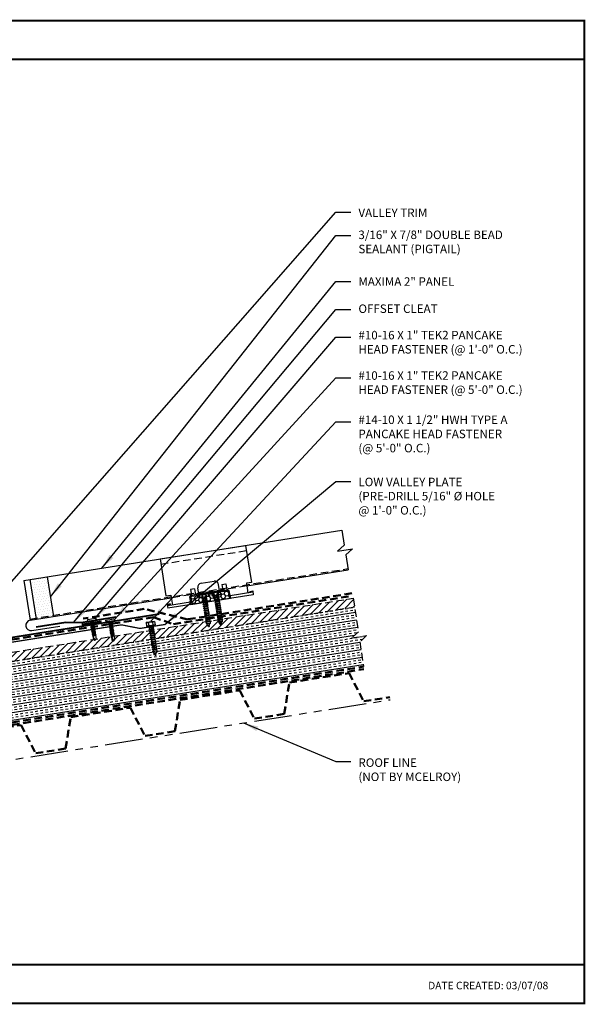
# Model space of a CAD drawing. Extents: x -10.3 to 57.2, y 3 to 51.9.
# Drawn here: x 29.1 to 57.2, y 3 to 51.9 of the extents above; entities that cross this region are included whole.
import ezdxf
from ezdxf.enums import TextEntityAlignment as Align

# ---------------------------------------------------------------- set-up
doc = ezdxf.new("R2010")
doc.units = 0
doc.header["$LTSCALE"] = 1.5
doc.header["$MEASUREMENT"] = 0
doc.linetypes.add('HIDDEN', pattern=[0.375, 0.25, -0.125])
doc.linetypes.add('PHANTOM', pattern=[2.5, 1.25, -0.25, 0.25, -0.25, 0.25, -0.25])
for name, color, linetype in [('ACCESSORIES', 30, 'CONTINUOUS'), ('DIM', 2, 'CONTINUOUS'), ('FASTENER', 1, 'CONTINUOUS'), ('NOTBYMCELROY', 8, 'HIDDEN'), ('SHEETING', 5, 'CONTINUOUS'), ('STEELLINE', 4, 'PHANTOM'), ('TEXT BY MCELROY', 3, 'CONTINUOUS'), ('TEXT NOT BY MCELROY', 1, 'CONTINUOUS'), ('TRIM', 3, 'CONTINUOUS'), ('WEB BOR', 6, 'CONTINUOUS')]:
    doc.layers.add(name, color=color, linetype=linetype)
doc.styles.add('KEENAN', font='ARIBLK.TTF')
doc.styles.get("Standard").update_dxf_attribs({"font": 'romans'})
doc.dimstyles.new('MCELROY1$7', dxfattribs={"dimtxt": 0.0938, "dimasz": 0.125, "dimexe": 0.0625, "dimexo": 0.0625, "dimgap": 0.0625, "dimtad": 0, "dimtih": 1, "dimtoh": 1, "dimdec": 0, "dimzin": 3, "dimdsep": 46, "dimlunit": 4, "dimtxsty": 'Standard', "dimcen": 0, "dimclrd": 2, "dimclre": 2, "dimclrt": 1, "dimadec": 0, "dimazin": 0, "dimtfac": 1, "dimtdec": 0, "dimtofl": 0, "dimtmove": 0, "dimatfit": 3, "dimfxl": 1, "dimfrac": 2, "dimtolj": 1, "dimtzin": 0, "dimarcsym": 0})

# ---------------------------------------------------------------- blocks, each defined once
blk = doc.blocks.new('#14-10 HHA SELF TAPPING 1.5 INCH')
at = {"layer": 'FASTENER'}
for p, q in [((-1.69, 0.187), (-1.678, 0.209)), ((-1.69, -0.187), (-1.69, 0.187)), ((-1.673, 0.217), (-1.517, 0.217)), ((-1.673, 0.108), (-1.517, 0.108)), ((-1.5, 0.187), (-1.512, 0.209)), ((-1.5, -0.187), (-1.5, 0.187)), ((-1.5, 0.022), (-1.469, -0.093)), ((-1.48, 0.092), (-1.459, 0.092)), ((-1.439, 0.127), (-1.459, 0.092)), ((-1.459, 0.092), (-1.409, -0.093)), ((-1.439, 0.127), (-1.389, -0.127)), ((-1.439, 0.127), (-1.419, 0.092)), ((-1.419, 0.092), (-1.369, -0.093)), ((-1.419, 0.092), (-1.359, 0.092)), ((-1.339, 0.127), (-1.359, 0.092)), ((-1.359, 0.092), (-1.309, -0.093)), ((-1.339, 0.127), (-1.319, 0.092)), ((-1.339, 0.127), (-1.289, -0.127)), ((-1.319, 0.092), (-1.269, -0.093)), ((-1.319, 0.092), (-1.259, 0.092)), ((-1.239, 0.127), (-1.259, 0.092)), ((-1.259, 0.092), (-1.209, -0.093)), ((-1.239, 0.127), (-1.189, -0.127)), ((-1.239, 0.127), (-1.219, 0.092)), ((-1.219, 0.092), (-1.159, 0.092)), ((-1.219, 0.092), (-1.169, -0.093)), ((-1.139, 0.127), (-1.159, 0.092)), ((-1.159, 0.092), (-1.109, -0.093)), ((-1.139, 0.127), (-1.089, -0.127)), ((-1.139, 0.127), (-1.119, 0.092)), ((-1.119, 0.092), (-1.059, 0.092)), ((-1.119, 0.092), (-1.069, -0.093)), ((-1.039, 0.127), (-1.059, 0.092)), ((-1.059, 0.092), (-1.009, -0.093)), ((-1.039, 0.127), (-0.989, -0.127)), ((-1.039, 0.127), (-1.019, 0.092)), ((-1.019, 0.092), (-0.959, 0.092)), ((-1.019, 0.092), (-0.969, -0.093)), ((-0.939, 0.127), (-0.959, 0.092)), ((-0.959, 0.092), (-0.909, -0.093)), ((-0.939, 0.127), (-0.889, -0.127)), ((-0.939, 0.127), (-0.919, 0.092)), ((-0.919, 0.092), (-0.859, 0.092)), ((-0.919, 0.092), (-0.869, -0.093)), ((-0.839, 0.127), (-0.859, 0.092)), ((-0.859, 0.092), (-0.809, -0.093)), ((-0.839, 0.127), (-0.789, -0.127)), ((-0.839, 0.127), (-0.819, 0.092)), ((-0.819, 0.092), (-0.749, 0.092)), ((-0.819, 0.092), (-0.769, -0.093)), ((-0.729, 0.127), (-0.749, 0.092)), ((-0.749, 0.092), (-0.699, -0.093)), ((-0.729, 0.127), (-0.679, -0.127)), ((-0.729, 0.127), (-0.709, 0.092)), ((-0.709, 0.092), (-0.659, -0.093)), ((-0.709, 0.092), (-0.649, 0.092)), ((-0.629, 0.127), (-0.649, 0.092)), ((-0.649, 0.092), (-0.599, -0.093)), ((-0.629, 0.127), (-0.579, -0.127)), ((-0.629, 0.127), (-0.609, 0.092)), ((-0.609, 0.092), (-0.559, -0.093)), ((-0.609, 0.092), (-0.539, 0.092)), ((-0.519, 0.127), (-0.539, 0.092)), ((-0.539, 0.092), (-0.489, -0.093)), ((-0.519, 0.127), (-0.469, -0.127)), ((-0.519, 0.127), (-0.499, 0.092)), ((-0.499, 0.092), (-0.439, 0.092)), ((-0.499, 0.092), (-0.449, -0.093)), ((-0.419, 0.127), (-0.439, 0.092)), ((-0.439, 0.092), (-0.389, -0.093)), ((-0.419, 0.127), (-0.369, -0.127)), ((-0.419, 0.127), (-0.399, 0.092)), ((-0.399, 0.092), (-0.349, -0.093)), ((-0.399, 0.092), (-0.339, 0.092)), ((-0.319, 0.127), (-0.339, 0.092)), ((-0.339, 0.092), (-0.289, -0.093)), ((-0.319, 0.127), (-0.299, 0.092)), ((-0.319, 0.127), (-0.269, -0.127)), ((-0.299, 0.092), (-0.239, 0.092)), ((-0.299, 0.092), (-0.249, -0.093)), ((-0.219, 0.127), (-0.239, 0.092)), ((-0.239, 0.092), (-0.18, -0.084)), ((-0.219, 0.127), (-0.199, 0.092)), ((-0.219, 0.127), (-0.169, -0.103)), ((-0.124, 0.062), (-0.199, 0.092)), ((-0.199, 0.092), (-0.152, -0.073)), ((-0.119, 0.071), (-0.124, 0.062)), ((-0.124, 0.062), (-0.094, 0)), ((-0.119, 0.071), (-0.094, 0)), ((-0.119, 0.071), (-0.11, 0.056)), ((-0.009, 0.014), (-0.11, 0.056)), ((-0.094, 0), (-0.11, 0.056)), ((-1.69, -0.187), (-1.678, -0.209)), ((-1.673, -0.108), (-1.517, -0.108)), ((-1.673, -0.217), (-1.517, -0.217)), ((-1.5, -0.187), (-1.512, -0.209)), ((-1.5, -0.071), (-1.489, -0.127)), ((-1.489, -0.127), (-1.5, -0.108)), ((-1.489, -0.127), (-1.469, -0.093)), ((-1.469, -0.093), (-1.409, -0.093)), ((-1.389, -0.127), (-1.409, -0.093)), ((-1.389, -0.127), (-1.369, -0.093)), ((-1.369, -0.093), (-1.309, -0.093)), ((-1.289, -0.127), (-1.309, -0.093)), ((-1.289, -0.127), (-1.269, -0.093)), ((-1.269, -0.093), (-1.209, -0.093)), ((-1.189, -0.127), (-1.209, -0.093)), ((-1.189, -0.127), (-1.169, -0.093)), ((-1.169, -0.093), (-1.109, -0.093)), ((-1.089, -0.127), (-1.109, -0.093)), ((-1.089, -0.127), (-1.069, -0.093)), ((-1.069, -0.093), (-1.009, -0.093)), ((-0.989, -0.127), (-1.009, -0.093)), ((-0.989, -0.127), (-0.969, -0.093)), ((-0.969, -0.093), (-0.909, -0.093)), ((-0.889, -0.127), (-0.909, -0.093)), ((-0.889, -0.127), (-0.869, -0.093)), ((-0.869, -0.093), (-0.809, -0.093)), ((-0.789, -0.127), (-0.809, -0.093)), ((-0.789, -0.127), (-0.769, -0.093)), ((-0.769, -0.093), (-0.699, -0.093)), ((-0.679, -0.127), (-0.699, -0.093)), ((-0.679, -0.127), (-0.659, -0.093)), ((-0.659, -0.093), (-0.599, -0.093)), ((-0.579, -0.127), (-0.599, -0.093)), ((-0.579, -0.127), (-0.559, -0.093)), ((-0.559, -0.093), (-0.489, -0.093)), ((-0.469, -0.127), (-0.489, -0.093)), ((-0.469, -0.127), (-0.449, -0.093)), ((-0.449, -0.093), (-0.389, -0.093)), ((-0.369, -0.127), (-0.389, -0.093)), ((-0.369, -0.127), (-0.349, -0.093)), ((-0.349, -0.093), (-0.289, -0.093)), ((-0.269, -0.127), (-0.289, -0.093)), ((-0.269, -0.127), (-0.249, -0.093)), ((-0.249, -0.093), (-0.217, -0.093)), ((-0.18, -0.084), (-0.183, -0.086)), ((-0.169, -0.103), (-0.18, -0.084)), ((-0.169, -0.103), (-0.152, -0.073)), ((-0.009, -0.014), (-0.152, -0.073))]:
    blk.add_line(p, q, dxfattribs=at)
for centre, radius, start, end in [((-1.594, 0.162), 0.0958, 145.6158, 214.3842), ((-1.332, 0), 0.358, 162.412, 197.588), ((-1.596, 0.162), 0.0958, 325.6158, 34.3842), ((-1.858, 0), 0.358, 342.412, 17.588), ((-1.48, 0.112), 0.0199, 179.7799, 270.0911), ((-0.015, 0), 0.015, 292.5, 67.5), ((-1.594, -0.162), 0.0958, 145.6158, 214.3842), ((-1.596, -0.162), 0.0958, 325.6158, 34.3842), ((-0.217, -0.003), 0.09, 270, 292.5)]:
    blk.add_arc(centre, radius, start, end, dxfattribs=at)
at = {"layer": 'FASTENER', "color": 0, "linetype": 'ByBlock'}
for p in [(-1.69, 0.187), (-1.5, 0.187), (-1.5, 0.187), (-0.31, 0)]:
    blk.add_point(p, dxfattribs=at)
blk = doc.blocks.new('1 INCH #10-16 PANCAKE SELF DRILL')
at = {"layer": 'FASTENER'}
for p, q in [((-1.078, 0.187), (-1.078, -0.188)), ((-1.047, 0.218), (-1.031, 0.218)), ((-1, 0.187), (-1, -0.188)), ((-1, 0.093), (-0.966, 0.074)), ((-0.958, 0.086), (-0.966, 0.074)), ((-0.941, -0.07), (-0.966, 0.074)), ((-0.958, 0.086), (-0.948, 0.068)), ((-0.958, 0.086), (-0.928, -0.093)), ((-0.948, 0.068), (-0.911, 0.068)), ((-0.948, 0.068), (-0.914, -0.07)), ((-0.897, 0.092), (-0.911, 0.068)), ((-0.88, -0.07), (-0.911, 0.068)), ((-0.897, 0.092), (-0.884, 0.068)), ((-0.897, 0.092), (-0.867, -0.093)), ((-0.884, 0.068), (-0.85, 0.068)), ((-0.884, 0.068), (-0.853, -0.07)), ((-0.836, 0.092), (-0.85, 0.068)), ((-0.819, -0.07), (-0.85, 0.068)), ((-0.836, 0.092), (-0.823, 0.068)), ((-0.836, 0.092), (-0.806, -0.093)), ((-0.823, 0.068), (-0.789, 0.068)), ((-0.823, 0.068), (-0.792, -0.07)), ((-0.775, 0.092), (-0.789, 0.068)), ((-0.758, -0.07), (-0.789, 0.068)), ((-0.775, 0.092), (-0.761, 0.068)), ((-0.775, 0.092), (-0.744, -0.093)), ((-0.761, 0.068), (-0.727, 0.068)), ((-0.761, 0.068), (-0.731, -0.07)), ((-0.714, 0.092), (-0.727, 0.068)), ((-0.697, -0.07), (-0.727, 0.068)), ((-0.714, 0.092), (-0.7, 0.068)), ((-0.714, 0.092), (-0.683, -0.093)), ((-0.7, 0.068), (-0.666, 0.068)), ((-0.7, 0.068), (-0.67, -0.07)), ((-0.653, 0.092), (-0.666, 0.068)), ((-0.636, -0.07), (-0.666, 0.068)), ((-0.653, 0.092), (-0.639, 0.068)), ((-0.653, 0.092), (-0.622, -0.093)), ((-0.639, 0.068), (-0.605, 0.068)), ((-0.639, 0.068), (-0.608, -0.07)), ((-0.591, 0.092), (-0.605, 0.068)), ((-0.574, -0.07), (-0.605, 0.068)), ((-0.591, 0.092), (-0.578, 0.068)), ((-0.591, 0.092), (-0.561, -0.093)), ((-0.578, 0.068), (-0.544, 0.068)), ((-0.578, 0.068), (-0.547, -0.07)), ((-0.53, 0.092), (-0.544, 0.068)), ((-0.513, -0.07), (-0.544, 0.068)), ((-0.53, 0.092), (-0.517, 0.068)), ((-0.53, 0.092), (-0.5, -0.093)), ((-0.517, 0.068), (-0.483, 0.068)), ((-0.517, 0.068), (-0.486, -0.07)), ((-0.469, 0.092), (-0.483, 0.068)), ((-0.452, -0.07), (-0.483, 0.068)), ((-0.469, 0.092), (-0.456, 0.068)), ((-0.469, 0.092), (-0.439, -0.093)), ((-0.456, 0.068), (-0.422, 0.068)), ((-0.456, 0.068), (-0.425, -0.07)), ((-0.408, 0.092), (-0.422, 0.068)), ((-0.391, -0.07), (-0.422, 0.068)), ((-0.408, 0.092), (-0.394, 0.068)), ((-0.408, 0.092), (-0.377, -0.093)), ((-0.394, 0.068), (-0.36, 0.068)), ((-0.394, 0.068), (-0.364, -0.07)), ((-0.347, 0.092), (-0.36, 0.068)), ((-0.33, -0.07), (-0.36, 0.068)), ((-0.347, 0.092), (-0.333, 0.068)), ((-0.347, 0.092), (-0.316, -0.093)), ((-0.333, 0.068), (-0.299, 0.068)), ((-0.333, 0.068), (-0.303, -0.07)), ((-0.286, 0.092), (-0.299, 0.068)), ((-0.269, -0.07), (-0.299, 0.068)), ((-0.286, 0.092), (-0.272, 0.068)), ((-0.286, 0.092), (-0.255, -0.093)), ((-0.272, 0.068), (-0.238, 0.068)), ((-0.272, 0.068), (-0.241, -0.07)), ((-0.233, 0.076), (-0.238, 0.068)), ((-0.209, -0.001), (-0.238, 0.068)), ((-0.238, 0.068), (-0.238, 0.068)), ((-0.233, 0.076), (-0.209, -0.001)), ((-0.233, 0.076), (-0.221, 0.076)), ((-0.221, 0.076), (-0.209, -0.001)), ((-0.221, 0.076), (-0.217, 0.068)), ((-0.217, 0.069), (-0.047, 0.072)), ((-0.217, 0.068), (-0.209, -0.001)), ((-0.196, 0.069), (0, 0)), ((-0.049, -0.07), (0, 0)), ((-0.047, 0.072), (0, 0)), ((-1.047, -0.22), (-1.031, -0.22)), ((-1, -0.095), (-0.966, -0.076)), ((-0.966, -0.076), (-0.966, -0.022)), ((-0.966, -0.076), (-0.957, -0.076)), ((-0.957, -0.076), (-0.957, -0.05)), ((-0.954, -0.07), (-0.957, -0.05)), ((-0.957, -0.076), (-0.954, -0.07)), ((-0.941, -0.07), (-0.954, -0.07)), ((-0.928, -0.093), (-0.941, -0.07)), ((-0.928, -0.093), (-0.914, -0.07)), ((-0.914, -0.07), (-0.88, -0.07)), ((-0.867, -0.093), (-0.88, -0.07)), ((-0.867, -0.093), (-0.853, -0.07)), ((-0.853, -0.07), (-0.819, -0.07)), ((-0.806, -0.093), (-0.819, -0.07)), ((-0.806, -0.093), (-0.792, -0.07)), ((-0.792, -0.07), (-0.758, -0.07)), ((-0.744, -0.093), (-0.758, -0.07)), ((-0.744, -0.093), (-0.731, -0.07)), ((-0.731, -0.07), (-0.697, -0.07)), ((-0.683, -0.093), (-0.697, -0.07)), ((-0.683, -0.093), (-0.67, -0.07)), ((-0.67, -0.07), (-0.636, -0.07)), ((-0.622, -0.093), (-0.636, -0.07)), ((-0.622, -0.093), (-0.608, -0.07)), ((-0.608, -0.07), (-0.574, -0.07)), ((-0.561, -0.093), (-0.574, -0.07)), ((-0.561, -0.093), (-0.547, -0.07)), ((-0.547, -0.07), (-0.513, -0.07)), ((-0.5, -0.093), (-0.513, -0.07)), ((-0.5, -0.093), (-0.486, -0.07)), ((-0.486, -0.07), (-0.452, -0.07)), ((-0.439, -0.093), (-0.452, -0.07)), ((-0.439, -0.093), (-0.425, -0.07)), ((-0.425, -0.07), (-0.391, -0.07)), ((-0.377, -0.093), (-0.391, -0.07)), ((-0.377, -0.093), (-0.364, -0.07)), ((-0.364, -0.07), (-0.33, -0.07)), ((-0.316, -0.093), (-0.33, -0.07)), ((-0.316, -0.093), (-0.303, -0.07)), ((-0.303, -0.07), (-0.269, -0.07)), ((-0.255, -0.093), (-0.269, -0.07)), ((-0.255, -0.093), (-0.241, -0.07)), ((-0.241, -0.07), (-0.049, -0.07))]:
    blk.add_line(p, q, dxfattribs=at)
for centre, radius, start, end in [((-1.047, 0.187), 0.0312, 90, 180), ((-1.031, 0.187), 0.0312, 0, 90), ((0.015, -0.007), 0.0907, 159.9081, 224.3395), ((-1.047, -0.188), 0.0312, 180, 270), ((-1.031, -0.188), 0.0312, 270, 0)]:
    blk.add_arc(centre, radius, start, end, dxfattribs=at)
at = {"layer": 'FASTENER', "color": 0, "linetype": 'ByBlock'}
blk.add_point((0, 0), dxfattribs=at)
blk.add_point((0, 0), dxfattribs=at)

msp = doc.modelspace()

# ---------------------------------------------------------------- hatches: boundary and pattern name
at = {"layer": 'ACCESSORIES'}
h = msp.add_hatch(dxfattribs=at)
h.set_pattern_fill('DOTS', color=256, scale=2, angle=351, style=0)
h.set_pattern_definition([(189, (48.9665, 2.77801), (-0.08128483, 0.1136839), [0, -0.125])])
h.paths.add_polyline_path([(29.60903, 24.06001), (30.47326, 24.19689), (30.78613, 22.22152), (29.9219, 22.08464)])
h = msp.add_hatch(dxfattribs=at)
h.set_pattern_fill('HONEY', color=256, angle=9, style=0)
h.set_pattern_definition([(9, (5.38706, 0.34065), (0.16825704, 0.13625186), [0.125, -0.25]), (129, (5.38706, 0.34065), (-0.2021261, 0.07758894), [0.125, -0.25]), (69, (5.38706, 0.34065), (-0.03386905, 0.2138408), [-0.25, 0.125])])
h.paths.add_polyline_path([(37.53917, 23.19592), (37.59784, 22.82554), (39.57321, 23.13841), (39.51455, 23.50879)])
at = {"layer": 'NOTBYMCELROY'}
h = msp.add_hatch(dxfattribs=at)
h.set_pattern_fill('ANSI31', color=256, scale=2, style=0)
h.paths.add_polyline_path([(35.64564, 21.10153), (35.67108, 21.12213), (35.66372, 21.16861), (35.63154, 21.18096), (35.65833, 21.20266), (35.65096, 21.24914), (35.61878, 21.26149), (35.64557, 21.28318), (35.63821, 21.32966), (35.60603, 21.34201), (35.63282, 21.36371), (35.62546, 21.41019), (35.59328, 21.42254), (35.62006, 21.44423), (35.6127, 21.49071), (35.58052, 21.50307), (35.60731, 21.52476), (35.6052, 21.53808), (33.7928, 21.25102), (33.82066, 21.07512), (33.75927, 21.01542), (33.6804, 21.05038), (33.65767, 21.21891), (33.64975, 21.22195), (33.64876, 21.22821), (32.90231, 21.10998), (32.90369, 21.10129), (32.8423, 21.0416), (32.76343, 21.07656), (32.76192, 21.08774), (25.94678, 20.00833), (25.94678, 19.56538)])
h.paths.add_polyline_path([(45.74339, 22.70085), (45.67845, 23.13352), (39.15159, 22.09977), (39.15188, 22.09798), (39.18907, 22.08371), (39.15811, 22.05864), (39.16313, 22.02693, -0.0984914), (39.16175, 21.99185), (39.161, 21.98872), (39.18075, 21.98114), (39.15398, 21.95946), (39.11796, 21.80943, -0.66817864), (39.09058, 21.80509), (39.03343, 21.89835), (39.01714, 21.90461), (39.02547, 21.91135), (38.98321, 21.98031), (38.94602, 21.99459), (38.97697, 22.01966), (38.96887, 22.07083), (38.55852, 22.00584), (38.58721, 21.99482), (38.55625, 21.96975), (38.56127, 21.93805, -0.0984914), (38.55989, 21.90296), (38.55915, 21.89984), (38.57889, 21.89226), (38.55212, 21.87058), (38.5161, 21.72054, -0.66817864), (38.48873, 21.71621), (38.43158, 21.80947), (38.41528, 21.81572), (38.42361, 21.82247), (38.38135, 21.89143), (38.34416, 21.9057), (38.37512, 21.93077), (38.36801, 21.97566), (35.74607, 21.56039), (35.7349, 21.55134), (35.74226, 21.50486), (35.77444, 21.49251), (35.74765, 21.47081), (35.75501, 21.42433), (35.78719, 21.41198), (35.7604, 21.39029), (35.76777, 21.34381), (35.79995, 21.33145), (35.77316, 21.30976), (35.78052, 21.26328), (35.8127, 21.25093), (35.78591, 21.22924), (35.79327, 21.18276), (35.82545, 21.1704), (35.79867, 21.14871), (35.80221, 21.12633)])
at = {"layer": 'NOTBYMCELROY', "linetype": 'HIDDEN'}
h = msp.add_hatch(dxfattribs=at)
h.set_pattern_fill('INSUL', color=256, angle=9, style=0)
h.paths.add_polyline_path([(25.94678, 19.56538), (25.94678, 16.52798), (46.18864, 19.73398), (46.0033, 20.96899), (46.33621, 21.27734), (45.59544, 21.16002), (45.92835, 21.46837), (45.74339, 22.70085)])

# ---------------------------------------------------------------- linework, layer by layer
at = {"layer": 'ACCESSORIES'}
for p, q in [((36.07615, 25.0843), (40.32321, 25.75697)), ((36.07615, 25.0843), (40.32321, 25.75697)), ((40.32321, 25.75697), (40.61418, 23.9199)), ((36.07615, 25.0843), (36.36712, 23.24723)), ((29.60903, 24.06001), (29.9219, 22.08464)), ((30.47326, 24.19689), (30.78613, 22.22152)), ((38.11524, 23.87626), (38.75723, 23.97794)), ((39.51455, 23.50879), (37.53917, 23.19592)), ((37.79431, 23.6049), (37.59678, 23.57361)), ((37.59678, 23.57361), (37.64375, 23.27705)), ((37.79431, 23.6049), (37.84128, 23.30834)), ((37.99874, 23.33328), (37.94899, 23.64743)), ((38.94324, 23.48287), (39.06051, 23.50144)), ((39.03582, 23.49753), (38.98606, 23.81169)), ((39.06051, 23.50144), (39.07048, 23.43846)), ((39.14631, 23.81903), (39.34384, 23.85032)), ((39.14631, 23.81903), (39.19328, 23.52247)), ((39.16185, 23.51749), (39.41608, 23.55776)), ((39.19722, 23.46235), (39.39948, 23.49438)), ((39.34384, 23.85032), (39.39081, 23.55376)), ((39.46585, 23.50108), (39.48299, 23.51555)), ((39.57321, 23.13841), (39.51455, 23.50879)), ((40.61418, 23.9199), (40.36725, 23.88079)), ((40.36725, 23.88079), (40.44547, 23.38695)), ((40.53312, 23.47279), (40.68127, 23.49626)), ((40.68127, 23.49626), (40.71117, 23.30753)), ((36.36712, 23.24723), (36.61404, 23.28634)), ((40.71117, 23.30753), (36.46411, 22.63486)), ((36.61404, 23.28634), (36.69226, 22.79249)), ((37.53917, 23.19592), (37.59784, 22.82554)), ((37.58866, 23.20376), (37.56789, 23.21223)), ((37.59995, 22.81476), (37.57179, 22.99255)), ((37.59784, 22.82554), (39.57321, 23.13841)), ((37.59995, 22.81476), (39.57532, 23.12763)), ((37.87271, 23.31331), (37.61848, 23.27305)), ((37.85611, 23.24994), (37.65385, 23.2179)), ((37.93962, 23.27111), (37.94295, 23.25988)), ((37.97405, 23.32937), (38.09132, 23.34794)), ((37.97405, 23.32937), (37.98403, 23.26638)), ((38.39998, 23.39683), (38.63458, 23.43398)), ((39.11126, 23.45668), (39.11156, 23.44497)), ((39.54717, 23.30542), (39.57532, 23.12763)), ((40.69239, 23.42605), (39.55655, 23.24615)), ((40.53312, 23.47279), (40.54424, 23.40259)), ((40.53868, 23.43769), (40.68683, 23.46116)), ((36.58237, 22.84705), (36.43421, 22.82359)), ((36.43421, 22.82359), (36.46411, 22.63486)), ((36.58793, 22.81195), (36.43977, 22.78849)), ((37.58117, 22.93329), (36.44533, 22.75339)), ((36.58237, 22.84705), (36.59349, 22.77685))]:
    msp.add_line(p, q, dxfattribs=at)
at = {"layer": 'ACCESSORIES', "linetype": 'HIDDEN'}
msp.add_line((40.36674, 25.48212), (36.11968, 24.80945), dxfattribs=at)
at = {"layer": 'ACCESSORIES'}
for points, const_width in [([(33.16861, 21.98302), (32.18092, 21.82659)], 0.09375), ([(36.31183, 21.82743), (35.07722, 21.63189), (34.15694, 21.81077), (25.94678, 20.51041), (17.73662, 21.81077), (16.81635, 21.63189), (15.58174, 21.82743)], 0.0625), ([(15.58174, 21.82743), (16.81635, 21.63189), (17.73662, 21.81077), (25.94678, 20.51041), (34.15694, 21.81077), (35.07722, 21.63189), (36.31183, 21.82743)], 0.0625)]:
    msp.add_lwpolyline(points, dxfattribs=dict(at, const_width=const_width))
for centre, radius, start, end in [((38.78852, 23.7804), 0.2, 9, 99), ((38.14652, 23.67872), 0.2, 99, 189), ((39.17124, 23.45823), 0.06, 99, 181.487928), ((39.40418, 23.46475), 0.03, 69.971284, 99), ((39.42546, 23.4985), 0.06, 16.512072, 99), ((37.62787, 23.21379), 0.06, 99, 181.487928), ((37.65854, 23.18827), 0.03, 99, 128.028716), ((37.86081, 23.22031), 0.03, 69.971284, 99), ((37.88209, 23.25405), 0.06, 16.512072, 99), ((39.20191, 23.43272), 0.03, 99, 128.028716)]:
    msp.add_arc(centre, radius, start, end, dxfattribs=at)
at = {"layer": 'NOTBYMCELROY', "linetype": 'HIDDEN'}
for p, q in [((25.94678, 20.00833), (45.67845, 23.13352)), ((45.67845, 23.13352), (45.92835, 21.46837)), ((25.94678, 19.56538), (45.74339, 22.70085))]:
    msp.add_line(p, q, dxfattribs=at)
at = {"layer": 'NOTBYMCELROY'}
for p, q in [((45.92835, 21.46837), (45.59544, 21.16002)), ((45.59544, 21.16002), (46.33621, 21.27734)), ((46.33621, 21.27734), (46.0033, 20.96899)), ((46.0033, 20.96899), (46.18864, 19.73398))]:
    msp.add_line(p, q, dxfattribs=at)
at = {"layer": 'NOTBYMCELROY', "lineweight": 50}
for points in [[(6.26322, 23.25246), (15.15024, 21.8449), (16.14387, 22.19062), (25.94678, 20.63799), (35.7497, 22.19062), (36.74333, 21.8449), (45.63034, 23.25246)], [(45.61079, 23.37592), (37.43645, 22.08123), (35.28894, 22.60194), (32.26288, 22.12266)], [(25.94678, 14.80486), (26.20598, 16.36461), (29.16904, 16.83391), (29.89754, 15.4306), (31.37907, 15.66525), (31.63826, 17.225), (34.60133, 17.6943), (35.32982, 16.29099), (36.81135, 16.52564), (37.07055, 18.08539), (40.03361, 18.55469), (40.76211, 17.15138), (42.24364, 17.38603), (42.50283, 18.94578), (45.4659, 19.41508), (46.19439, 18.01177), (47.48514, 18.2162)]]:
    msp.add_lwpolyline(points, dxfattribs=at)
at = {"layer": 'NOTBYMCELROY', "linetype": 'HIDDEN', "lineweight": 50}
for points in [[(5.66132, 19.61433), (25.94678, 16.40143), (46.2072, 19.61036)], [(5.68088, 19.73779), (25.94678, 16.52798), (46.18864, 19.73398)]]:
    msp.add_lwpolyline(points, dxfattribs=at)
at = {"layer": 'SHEETING'}
for p, q in [((29.31049, 24.01273), (45.1135, 26.51568)), ((45.1135, 26.51568), (45.23065, 25.77601)), ((45.23065, 25.77601), (44.89955, 25.46933)), ((44.89955, 25.46933), (45.64032, 25.58665)), ((45.64032, 25.58665), (45.30922, 25.27997)), ((45.30922, 25.27997), (45.42637, 24.5403)), ((40.38916, 23.74249), (45.42637, 24.5403)), ((29.31049, 24.01273), (29.62336, 22.03735)), ((29.62336, 22.03735), (36.63594, 23.14804)), ((29.70375, 21.5298), (31.09294, 21.74982))]:
    msp.add_line(p, q, dxfattribs=at)
at = {"layer": 'SHEETING', "linetype": 'HIDDEN'}
for p, q in [((29.61358, 22.09908), (45.41659, 24.60203)), ((40.38916, 23.74249), (36.63594, 23.14804))]:
    msp.add_line(p, q, dxfattribs=at)
at = {"layer": 'SHEETING'}
msp.add_arc((29.66355, 21.78357), 0.25694, 99, 279, dxfattribs=at)
at = {"layer": 'STEELLINE'}
msp.add_line((25.94678, 14.67572), (47.50407, 18.09005), dxfattribs=at)
at = {"layer": 'TRIM', "lineweight": 40}
for points in [[(15.85664, 22.35251), (25.23968, 20.86638), (25.94678, 21.57348), (26.65389, 20.86638), (36.03693, 22.35251)], [(33.88025, 22.19048), (32.1518, 21.91672), (31.40191, 21.9298), (29.92038, 21.69515)]]:
    msp.add_lwpolyline(points, dxfattribs=at)
at = {"layer": 'WEB BOR', "const_width": 0.1}
for points in [[(-10.23648, 3.01317), (-10.23648, 51.81816), (57.15623, 51.81816), (57.15623, 3.01317), (-10.23648, 3.01317)], [(-10.23648, 49.90637), (57.15623, 49.90637)], [(57.15623, 4.92496), (-10.23648, 4.92496)]]:
    msp.add_lwpolyline(points, dxfattribs=at)

# ---------------------------------------------------------------- block references
at = {"layer": 'DIM', "xscale": -1, "rotation": 99.00000000000013}
for p in [(32.8423, 21.0416), (33.75927, 21.01542)]:
    msp.add_blockref('1 INCH #10-16 PANCAKE SELF DRILL', p, dxfattribs=at)
at = {"layer": 'SHEETING', "linetype": 'HIDDEN', "xscale": -1, "rotation": 99.0000000000003}
for p in [(39.10572, 21.79812), (38.50386, 21.70923), (35.85574, 20.2858)]:
    msp.add_blockref('#14-10 HHA SELF TAPPING 1.5 INCH', p, dxfattribs=at)

# ---------------------------------------------------------------- texts
at = {"layer": 'TEXT BY MCELROY', "color": 3, "char_height": 0.4221, "attachment_point": 1}
for s, insert in [('\\A1;VALLEY TRIM', (45.93218, 42.4888)), ('\\A1;3/16" X 7/8" DOUBLE BEAD\\PSEALANT (PIGTAIL)', (45.93218, 41.3945)), ('\\A1;MAXIMA 2" PANEL', (45.93218, 39.07278)), ('\\A1;OFFSET CLEAT', (45.93218, 37.72401)), ('\\A1;#10-16 X 1" TEK2 PANCAKE\\PHEAD FASTENER (@ 1\'-0" O.C.)', (45.93218, 36.41126)), ('\\A1;#10-16 X 1" TEK2 PANCAKE\\PHEAD FASTENER (@ 5\'-0" O.C.)', (45.93218, 34.40524)), ('\\A1;#14-10 X 1 1/2" HWH TYPE A\\PPANCAKE HEAD FASTENER\\P(@ 5\'-0" O.C.)', (45.93218, 32.20851)), ('\\A1;LOW VALLEY PLATE\\P(PRE-DRILL 5/16" %%C HOLE\\P@ 1\'-0" O.C.)', (45.93218, 29.11816))]:
    msp.add_mtext(s, dxfattribs=dict(at, insert=insert))
at = {"layer": 'TEXT NOT BY MCELROY', "color": 1, "insert": (45.93218, 15.17874), "char_height": 0.4221, "attachment_point": 1}
msp.add_mtext('\\A1;ROOF LINE\\P(NOT BY MCELROY)', dxfattribs=at)
at = {"layer": 'WEB BOR', "style": 'KEENAN'}
msp.add_text('DATE CREATED: 03/07/08', height=0.375, dxfattribs=at).set_placement((52.38166, 3.89546), align=Align.MIDDLE_CENTER)

# ---------------------------------------------------------------- leaders
at = {"layer": 'DIM', "annotation_type": 0, "has_hookline": 1, "hookline_direction": 0}
for points, text_width in [([(26.30034, 21.21993), (44.80718, 42.30274), (45.55718, 42.30274)], 3.8592), ([(30.62969, 23.2092), (44.80718, 41.1484), (45.55718, 41.1484)], 9.4671), ([(33.1858, 24.62652), (44.80718, 38.8588), (45.55718, 38.8588)], 6.0903), ([(31.77686, 21.92326), (44.80718, 37.46735), (45.55718, 37.46735)], 4.4421), ([(32.85983, 22.1357), (44.80718, 36.09244), (45.55718, 36.09244)], 10.3917), ([(33.81379, 22.07575), (44.80718, 34.08641), (45.55718, 34.08641)], 10.3917), ([(35.62591, 21.98806), (44.80718, 31.88968), (45.55718, 31.88968)], 10.5525), ([(36.31183, 21.82743), (44.80718, 28.93507), (45.55718, 28.93507)], 8.7837), ([(40.2154, 16.93564), (44.80718, 15.02342), (45.55718, 15.02342)], 7.0752)]:
    msp.add_leader(points, dimstyle='MCELROY1$7', override={"dimscale": 6, "dimtxsty": 'KEENAN', "dimtdec": 4}, dxfattribs=dict(at, text_width=text_width))

doc.saveas('drawing.dxf')
